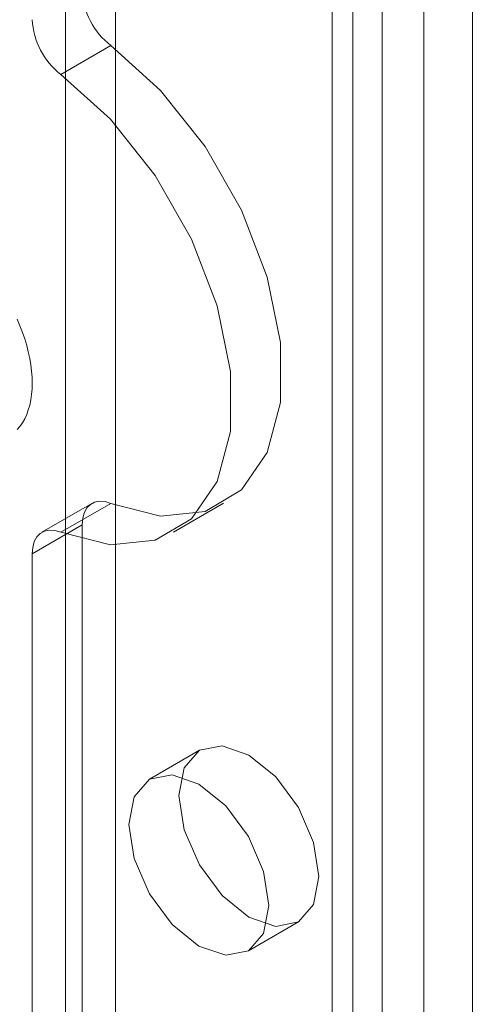
# Model space of a CAD drawing. Units: millimetres. Extents: x 0 to 420, y 0 to 297.
# Drawn here: x 356 to 357, y 138 to 140 of the extents above; entities that cross this region are included whole.
import ezdxf

# ---------------------------------------------------------------- set-up
doc = ezdxf.new("R2010")
doc.units = ezdxf.units.MM

msp = doc.modelspace()

# ---------------------------------------------------------------- linework, layer by layer
at = {"color": 7, "linetype": 'Continuous', "lineweight": 15}
for p, q in [((357.388, 207.1596), (357.388, 96.5184)), ((357.197, 206.9), (357.197, 98.7083)), ((357.091, 206.8387), (357.091, 98.6471)), ((357.1349, 98.5858), (357.1349, 206.7775)), ((357.2849, 98.5858), (357.2849, 206.7775)), ((357.091, 98.5246), (357.091, 206.7163)), ((357.197, 98.4634), (357.197, 206.655)), ((356.5253, 206.3897), (356.5253, 98.1981)), ((356.6314, 206.3285), (356.6314, 98.1368)), ((356.5152, 140.2914), (356.6213, 140.3526)), ((356.5814, 139.3828), (356.4753, 139.3216)), ((356.6213, 139.3828), (356.5152, 139.3216)), ((356.7546, 139.3219), (356.8606, 139.3831)), ((356.4546, 139.2758), (356.5606, 139.337)), ((356.5606, 139.337), (356.5606, 120.0549)), ((356.4546, 139.2758), (356.4546, 119.9937)), ((356.8092, 138.8598), (356.7031, 138.7986)), ((356.9131, 138.4349), (357.0192, 138.4961))]:
    msp.add_line(p, q, dxfattribs=at)
at = {"color": 7, "linetype": 'Continuous', "lineweight": 15, "flags": 128}
for points in [[(356.6213, 140.3526), (356.727, 140.2574), (356.8216, 140.1384), (356.8987, 140.0036), (356.9532, 139.8621), (356.9813, 139.7233), (356.9813, 139.5965), (356.9532, 139.4902), (356.8987, 139.4115), (356.8216, 139.3658), (356.727, 139.356), (356.6213, 139.3828)], [(356.5152, 140.2914), (356.6209, 140.1962), (356.7155, 140.0772), (356.7926, 139.9424), (356.8471, 139.8009), (356.8753, 139.662), (356.8753, 139.5352), (356.8471, 139.429), (356.7926, 139.3503), (356.7155, 139.3046), (356.6209, 139.2948), (356.5152, 139.3216)], [(356.4546, 139.6374), (356.4542, 139.65), (356.4533, 139.663), (356.4516, 139.6763), (356.4493, 139.6897), (356.4464, 139.7034), (356.4429, 139.7172), (356.4387, 139.7311), (356.4339, 139.745), (356.4286, 139.7589), (356.4227, 139.7727)], [(356.4227, 139.5389), (356.4286, 139.5459), (356.4339, 139.5536), (356.4387, 139.562), (356.4429, 139.5711), (356.4464, 139.5808), (356.4493, 139.5911), (356.4516, 139.602), (356.4533, 139.6133), (356.4542, 139.6251), (356.4546, 139.6374)], [(356.5606, 139.337), (356.5618, 139.3509), (356.5651, 139.363), (356.5705, 139.373), (356.5779, 139.3805), (356.587, 139.3854), (356.5974, 139.3874), (356.609, 139.3866), (356.6213, 139.3828)], [(356.5152, 139.3216), (356.5029, 139.3253), (356.4914, 139.3262), (356.4809, 139.3241), (356.4718, 139.3193), (356.4645, 139.3117), (356.459, 139.3017), (356.4557, 139.2896), (356.4546, 139.2758)], [(357.0627, 138.5922), (357.0514, 138.5331), (357.0192, 138.4961), (356.971, 138.4867), (356.9142, 138.5065), (356.8574, 138.5523), (356.8092, 138.6173), (356.777, 138.6915), (356.7657, 138.7637), (356.777, 138.8228), (356.8092, 138.8598), (356.8574, 138.8692), (356.9142, 138.8494), (356.971, 138.8036), (357.0192, 138.7386), (357.0514, 138.6644), (357.0627, 138.5922)], [(356.9566, 138.531), (356.9453, 138.4719), (356.9131, 138.4349), (356.865, 138.4255), (356.8081, 138.4452), (356.7513, 138.4911), (356.7031, 138.5561), (356.6709, 138.6303), (356.6596, 138.7024), (356.6709, 138.7615), (356.7031, 138.7986), (356.7513, 138.8079), (356.8081, 138.7882), (356.865, 138.7423), (356.9131, 138.6774), (356.9453, 138.6031), (356.9566, 138.531)]]:
    msp.add_lwpolyline(points, dxfattribs=at)
at = {"color": 7, "linetype": 'Continuous', "lineweight": 15}
for centre in [(356.7166, 140.4763), (356.6105, 140.4151)]:
    msp.add_arc(centre, 0.1561, 182.8789, 232.3735, dxfattribs=at)

doc.saveas('drawing.dxf')
